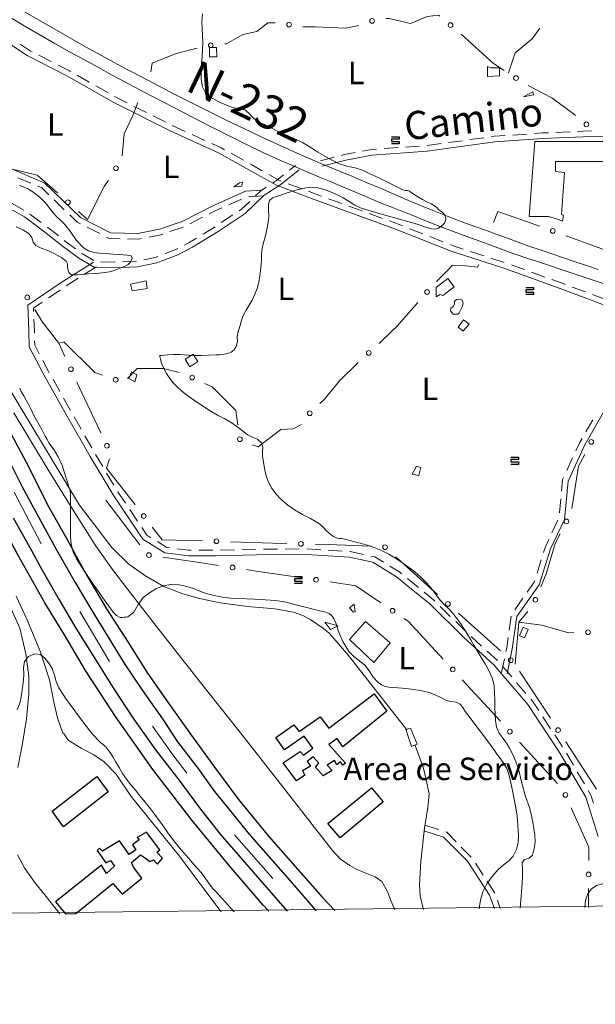
# Model space of a CAD drawing. Extents: x 580774 to 587697, y 682841 to 687550.
# Drawn here: x 584874 to 585180, y 682841 to 683366 of the extents above; entities that cross this region are included whole.
import ezdxf
from ezdxf.enums import TextEntityAlignment as Align

# ---------------------------------------------------------------- set-up
doc = ezdxf.new("R2010")
doc.units = 0
doc.header["$MEASUREMENT"] = 0
doc.linetypes.add('DGN Style 5', pattern=[72.459702, 31.054158, -41.405544])
for name, color, linetype in [('Nivel 12', 7, 'Continuous'), ('Nivel 14', 7, 'Continuous'), ('Nivel 15', 7, 'Continuous'), ('Nivel 19', 7, 'Continuous'), ('Nivel 49', 7, 'Continuous'), ('Nivel 6', 7, 'Continuous'), ('Nivel 60', 7, 'Continuous'), ('Nivel 63', 7, 'Continuous'), ('Nivel 7', 7, 'Continuous'), ('Nivel 8', 7, 'Continuous')]:
    doc.layers.add(name, color=color, linetype=linetype)
doc.styles.add('Style-font002', font='font002.shx')
doc.styles.add('Style-font003', font='font003.shx')

msp = doc.modelspace()

# ---------------------------------------------------------------- linework, layer by layer
at = {"layer": 'Nivel 14', "color": 240, "linetype": 'Continuous', "lineweight": 0, "flags": 128}
for points in [[(584860.75, 683181.75), (584875.75, 683156.75), (584890.75, 683132), (584905.75, 683107), (584923, 683084.5), (584932, 683075.5), (584940.5, 683069.5), (584950.75, 683063.75), (584960.75, 683059.75), (584969.75, 683057.25), (584980.75, 683055), (584995.25, 683053), (585009.75, 683051.75), (585019.75, 683050), (585024.75, 683048.25), (585028.5, 683046.25), (585035.75, 683041.25), (585038.75, 683038.75), (585042.5, 683034.5), (585049, 683027), (585064.5, 683007.25), (585080, 682987.25)], [(585073.66, 682891.51), (585071.5, 682896.5), (585069.75, 682901.25), (585066.75, 682906.5), (585063.25, 682909), (585053.5, 682913), (585049.75, 682915), (585044.75, 682918.5), (585040.25, 682923.25), (585039.75, 682924), (585015.75, 682954.75), (584991.5, 682985.75), (584969.5, 683013.5), (584947.5, 683041.5), (584931.5, 683062), (584922.75, 683073.5), (584914.25, 683085.5), (584901.5, 683105.75), (584888.5, 683126.75), (584870.75, 683156.25)], [(584872, 683058.5), (584878, 683046), (584885, 683028.75), (584889.75, 683014), (584892, 683003), (584894, 682993.75), (584897, 682985.5), (584897.25, 682985.5), (584899.75, 682981.75), (584906.75, 682977.5), (584913.5, 682974), (584919, 682970.25), (584925.25, 682963.75), (584933.25, 682951.75), (584959, 682920), (584973, 682901.25), (584981.16, 682890.37)], [(584867, 683057.25), (584874, 683041.5), (584877.25, 683027.75), (584878.75, 683016), (584878.75, 683006.5), (584877.5, 682993.25), (584875.5, 682980), (584873, 682967.25)], [(585084.5, 682979), (585089, 682967), (585090.75, 682959), (585092, 682953.25), (585091.25, 682946), (585089.5, 682935), (585087.5, 682917.25), (585086.75, 682904.75), (585087.25, 682899), (585088.5, 682893.5), (585088.91, 682891.69)], [(584872.75, 682920.75), (584876.5, 682913.75), (584881.75, 682906.25), (584887.25, 682899.5), (584895.33, 682889.32)]]:
    msp.add_lwpolyline(points, dxfattribs=at)
msp.add_lwpolyline([(585062.5, 683023.25), (585049.5, 683035.5), (585058, 683045), (585071.25, 683033.75)], close=True, dxfattribs=at)
at = {"layer": 'Nivel 19', "color": 240, "linetype": 'Continuous', "lineweight": 13, "flags": 128}
for points in [[(584979, 683345.75), (584975, 683345.75), (584975, 683350.75), (584978.75, 683350.75)], [(585129.5, 683335.75), (585123, 683335.25), (585123, 683340.75), (585124.75, 683340), (585129.5, 683340)], [(585145.25, 683260.75), (585148.25, 683300.75), (585185, 683300.75), (585185, 683290), (585159.25, 683290), (585159.25, 683284.75), (585164, 683284.25), (585162.5, 683261.75), (585163.5, 683261.25), (585163, 683258.25), (585159.75, 683259.5), (585155.5, 683260.75)], [(584992.25, 683277), (584988, 683276.5), (584991, 683278.75), (584992.5, 683279)], [(584933.75, 683221.25), (584933, 683224.75), (584941.25, 683226.5), (584941.75, 683222.5)], [(585105.25, 683223.25), (585099.25, 683218.75), (585097.75, 683219.25), (585095.75, 683218), (585095.75, 683223), (585102, 683227.75)], [(585110, 683199.75), (585109.75, 683200), (585107.5, 683201.75), (585110.25, 683205.75), (585113.25, 683203.5), (585110.25, 683200)], [(584964.5, 683180.75), (584962, 683184.75), (584966.25, 683187.5), (584968.75, 683183.5)], [(584935.25, 683172.75), (584932, 683174.5), (584933.5, 683178), (584936.25, 683176.5)], [(585086.5, 683122.75), (585083, 683123.5), (585085.25, 683127.75), (585087.5, 683127)], [(585051.75, 683050), (585049.5, 683052.25), (585052, 683054.25), (585052.5, 683050.25)], [(585039.5, 683040.75), (585036.5, 683044.75), (585043.5, 683042.75)], [(585142.75, 683036.25), (585140, 683037.5), (585142, 683042), (585144.75, 683040.75)], [(585085.5, 682979.75), (585082.5, 682978.5), (585079.5, 682987.5), (585082, 682988.25)]]:
    msp.add_lwpolyline(points, close=True, dxfattribs=at)
at = {"layer": 'Nivel 19', "color": 140, "linetype": 'Continuous', "lineweight": 0, "flags": 128}
for points in [[(585147.5, 683325.5), (585142.25, 683324.5), (585147.25, 683327.25)], [(585108, 683209.5), (585107.25, 683208.75), (585104.75, 683208.75), (585103.25, 683210.5), (585103.5, 683212), (585104.75, 683212.75), (585105.5, 683214), (585105.5, 683215.75), (585106.5, 683216.5), (585108, 683216.75), (585109.5, 683216.25), (585110, 683214.75), (585109.75, 683213)]]:
    msp.add_lwpolyline(points, close=True, dxfattribs=at)
at = {"layer": 'Nivel 19', "color": 240, "linetype": 'Continuous', "lineweight": 30, "flags": 128}
for points in [[(585069.5, 682997.25), (585046, 682978.25), (585043, 682982.75), (585038.5, 682979.5), (585047.5, 682969.5), (585046, 682968.5), (585044.75, 682970.25), (585042.75, 682968.75), (585041.5, 682971), (585037.75, 682968.5), (585040.25, 682965.75), (585035.5, 682962.75), (585031.5, 682967.5), (585033.25, 682969.5), (585030.25, 682973), (585027, 682970.5), (585028.75, 682968), (585024.5, 682965.5), (585025.75, 682963.25), (585021.25, 682960.25), (585014.25, 682969.75), (585023.25, 682975.75), (585025, 682973.75), (585030, 682977.5), (585025.5, 682984), (585015, 682976.75), (585010.25, 682983.25), (585020, 682990), (585022.75, 682986.5), (585034, 682994.25), (585038.5, 682988.25), (585062.75, 683006.5)], [(584897.25, 682935.75), (584891.25, 682944), (584915, 682962.5), (584921, 682954.25)], [(585044.5, 682929.75), (585038, 682937.5), (585061.25, 682956.5), (585067.5, 682949)], [(584903.78, 682889.42), (584923.5, 682905.5), (584928.5, 682899.75), (584939, 682908.25), (584934.5, 682914.25), (584933.5, 682916.75), (584938.25, 682920.75), (584941, 682919), (584943.25, 682917.25), (584945.25, 682918), (584947.25, 682915.75), (584950, 682919), (584947, 682922.25), (584948.5, 682923.5), (584941.5, 682932.75), (584936.5, 682930), (584937.5, 682928.75), (584934, 682926), (584935.75, 682923.5), (584932.25, 682921), (584927, 682928.25), (584918, 682922.75), (584916.5, 682924.25), (584915.25, 682923), (584919.75, 682916.5), (584922.25, 682917.75), (584924.5, 682914.75), (584920.25, 682910.75), (584917.5, 682915.25), (584893, 682895.75), (584898.33, 682889.36)]]:
    msp.add_lwpolyline(points, close=True, dxfattribs=at)
at = {"layer": 'Nivel 49', "color": 7, "linetype": 'Continuous', "lineweight": 0, "flags": 128}
msp.add_lwpolyline([(580774.23, 687467.36), (580827.48, 682841.13), (587697.45, 682923.67), (587639.67, 687549.94)], close=True, dxfattribs=at)
at = {"layer": 'Nivel 6', "color": 30, "linetype": 'Continuous', "lineweight": 0, "flags": 128}
for points in [[(585081.5, 683274.25), (585080.36, 683274.59), (585079.15, 683274.7), (585078, 683275), (585074.08, 683276.92), (585070.17, 683278.83), (585066.25, 683280.75), (585063.17, 683282.25), (585060.08, 683283.75), (585057, 683285.25), (585052.65, 683286.68), (585048.12, 683287.6), (585043.75, 683289), (585040.01, 683290.87), (585036.36, 683292.89), (585032.75, 683295), (585030, 683296.75), (585027.28, 683298.56), (585024.5, 683300.25), (585021.22, 683301.69), (585017.81, 683302.87), (585014.5, 683304.25), (585011.98, 683305.63), (585009.5, 683307.09), (585007, 683308.5), (585004.69, 683309.62), (585002.32, 683310.66), (585000, 683311.75), (584997.87, 683313.61), (584996.01, 683315.89), (584993.75, 683317.5), (584992.1, 683317.9), (584990.41, 683318.16), (584988.75, 683318.5), (584987.91, 683318.74), (584987.08, 683318.99), (584986.25, 683319.25), (584983.7, 683320.18), (584981.21, 683321.27), (584978.75, 683322.5), (584975.62, 683324.35), (584972.92, 683326.7), (584971.25, 683329.75), (584970.56, 683333.92), (584970.53, 683338.08), (584970.75, 683342.25), (584971.02, 683346), (584971.33, 683349.75), (584971.5, 683353.5), (584971.36, 683357.17), (584971.08, 683360.83), (584971, 683364.5), (584971.21, 683368.75)], [(584872.03, 683255.23), (584875.61, 683253.62), (584879, 683251.5), (584880.35, 683249.5), (584881.12, 683247.07), (584882.5, 683245.25), (584885.36, 683243.9), (584888.33, 683242.77), (584891.25, 683241.5), (584893.85, 683240.19), (584896.38, 683238.77), (584898.75, 683237), (584899.42, 683235.52), (584899.43, 683233.72), (584899.75, 683232), (584900.19, 683231.05), (584900.72, 683230.18), (584901.5, 683229.75), (584904.58, 683229.71), (584907.67, 683229.95), (584910.75, 683230.25), (584914.42, 683230.47), (584918.1, 683230.71), (584921.75, 683231.25), (584923.63, 683231.8), (584925.44, 683232.52), (584927.25, 683233.25), (584928.68, 683233.81), (584930.09, 683234.39), (584931.5, 683235), (584933.01, 683236.47), (584933.88, 683238.53), (584933.25, 683239.75), (584931.18, 683240.08), (584929.09, 683240.31), (584927, 683240.5), (584923.5, 683240.75), (584920, 683240.97), (584916.5, 683241.25), (584913.53, 683241.64), (584910.65, 683242.46), (584908, 683244), (584904.25, 683247.97), (584901.24, 683252.35), (584898, 683256.5), (584895.92, 683258.58), (584893.8, 683260.64), (584891.75, 683262.75), (584890.31, 683264.56), (584888.96, 683266.44), (584887.5, 683268.25), (584885.77, 683269.95), (584883.93, 683271.52), (584882, 683273), (584880.33, 683274.24), (584878.6, 683275.38), (584876.75, 683276.25), (584873.76, 683277.28)], [(584948.84, 683184.74), (584948.5, 683186.25), (584948.48, 683186.33), (584948.46, 683186.42), (584948.5, 683186.5), (584948.82, 683186.69), (584949.16, 683186.74), (584949.5, 683186.75), (584952.67, 683187.01), (584955.83, 683187.22), (584959, 683187.25), (584961.5, 683187.1), (584964, 683186.88), (584966.5, 683186.75), (584970.5, 683186.75), (584974.5, 683186.86), (584978.5, 683187), (584980.59, 683187.12), (584982.67, 683187.35), (584984.75, 683187.75), (584986.56, 683188.52), (584988.08, 683189.82), (584989.25, 683191.5), (584989.88, 683194.15), (584989.83, 683196.9), (584990.25, 683199.5), (584990.33, 683199.67), (584990.42, 683199.83), (584990.5, 683200), (584991.34, 683202.66), (584992.08, 683205.37), (584993, 683208), (584994.49, 683210.79), (584996.2, 683213.47), (584997.75, 683216.25), (584999.15, 683219.34), (585000.36, 683222.49), (585001.25, 683225.75), (585001.79, 683228.91), (585002.18, 683232.07), (585002.5, 683235.25), (585002.65, 683238.09), (585002.73, 683240.93), (585003, 683243.75), (585003.57, 683246.27), (585004.32, 683248.75), (585005, 683251.25), (585005.59, 683253.9), (585006.13, 683256.56), (585006.5, 683259.25), (585006.55, 683260.58), (585006.52, 683261.92), (585006.5, 683263.25), (585006.39, 683265.26), (585006.37, 683267.26), (585007, 683269.25), (585008.51, 683270.7), (585010.47, 683271.42), (585012.5, 683272), (585015.32, 683272.99), (585018.14, 683273.91), (585021, 683274.75), (585024.65, 683275.7), (585028.35, 683276.31), (585032, 683276.25), (585036.86, 683275.03), (585041.6, 683273.06), (585046.25, 683270.75), (585049.41, 683268.82), (585052.47, 683266.78), (585055.75, 683265.25), (585064.65, 683262.61), (585073.59, 683260.06), (585082.5, 683257.5), (585086.08, 683256.42), (585089.67, 683255.32), (585093.25, 683254.25), (585095.08, 683254.06), (585096.92, 683254.56), (585098.75, 683255.75), (585100.1, 683257.28), (585100.79, 683258.93), (585100.75, 683260.5), (585100.32, 683261.46), (585099.63, 683262.4), (585098.75, 683263.25), (585098.42, 683263.45), (585098.07, 683263.58), (585097.75, 683263.75), (585096.92, 683264.58), (585096.14, 683265.49), (585095.25, 683266.25), (585093.02, 683267.45), (585090.74, 683268.57), (585088.5, 683269.75), (585086.22, 683271.12), (585083.97, 683272.54), (585081.75, 683274), (585081.66, 683274.08), (585081.59, 683274.17), (585081.5, 683274.25)], [(585145.5, 682945.5), (585144.51, 682948.44), (585143.45, 682951.33), (585142.5, 682954.25), (585141.64, 682957.66), (585140.87, 682961.09), (585140, 682964.5), (585139.12, 682967.37), (585138.13, 682970.21), (585137, 682973), (585135.91, 682975.29), (585134.72, 682977.53), (585133.5, 682979.75), (585131.41, 682982.68), (585129.17, 682985.54), (585127.75, 682988.75), (585127.29, 682992.24), (585127.13, 682995.74), (585127, 682999.25), (585126.86, 683003.17), (585126.76, 683007.09), (585126.5, 683011), (585125.55, 683015.03), (585123.83, 683018.85), (585121.75, 683022.5), (585119.75, 683025.84), (585117.76, 683029.17), (585115.75, 683032.5), (585114.09, 683035.25), (585110.75, 683040.75), (585108.8, 683043.76), (585106.71, 683046.67), (585104.5, 683049.5), (585102.39, 683051.81), (585100.15, 683053.99), (585098, 683056.25), (585096.06, 683058.73), (585094.21, 683061.28), (585092.25, 683063.75), (585090.19, 683066.02), (585088.03, 683068.18), (585085.75, 683070.25), (585083.4, 683072.18), (585080.98, 683074), (585078.5, 683075.75), (585074.55, 683078.4), (585070.5, 683080.86), (585066.25, 683083), (585062.64, 683084.45), (585058.97, 683085.67), (585055.25, 683086.75), (585052.26, 683087.55), (585049.26, 683088.29), (585046.25, 683089), (585045.25, 683089.18), (585044.25, 683089.32), (585043.25, 683089.5), (585042.11, 683089.86), (585041.03, 683090.37), (585040, 683091), (585037.57, 683093.09), (585035.38, 683095.42), (585033, 683097.5), (585028.83, 683099.92), (585024.48, 683102.09), (585020.25, 683104.5), (585016.68, 683107.01), (585013.34, 683109.78), (585010.25, 683113), (585007.95, 683116.19), (585006.2, 683119.6), (585005, 683123.25), (585004.29, 683126.57), (585003.74, 683129.91), (585003.25, 683133.25), (585003.26, 683135.6), (585003.38, 683137.97), (585002.75, 683140.25), (585000.62, 683142.19), (584997.87, 683143.26), (584995.25, 683144.5), (584992.36, 683146.69), (584989.49, 683148.93), (584986.5, 683151), (584983.1, 683152.95), (584979.65, 683154.8), (584976.25, 683156.75), (584973.4, 683158.55), (584970.57, 683160.38), (584967.75, 683162.25), (584965.2, 683164.01), (584962.71, 683165.84), (584960.25, 683167.75), (584957.79, 683169.95), (584955.57, 683172.38), (584953.5, 683175), (584952.05, 683177.15), (584950.82, 683179.39), (584949.75, 683181.75), (584949.23, 683183.24), (584948.84, 683184.74)], [(585047.54, 683031.64), (585046.09, 683034.42), (585044.75, 683037.25), (585043.59, 683040.31), (585042.6, 683043.45), (585041.25, 683046.5), (585040.12, 683048.04), (585038.68, 683049.25), (585037, 683050), (585033.83, 683050.77), (585030.66, 683051.5), (585027.5, 683052.25), (585023.59, 683053.27), (585019.69, 683054.3), (585015.75, 683055.25), (585010.2, 683056.16), (585004.61, 683056.64), (584999, 683057), (584994.75, 683057.19), (584990.5, 683057.28), (584986.25, 683057.5), (584981.88, 683058.08), (584977.55, 683058.97), (584973.25, 683060), (584969.79, 683061.14), (584966.41, 683062.53), (584963, 683063.75), (584958.81, 683064.58), (584954.49, 683064.7), (584950.25, 683064), (584946.49, 683062.46), (584943.03, 683060.26), (584939.75, 683057.75), (584937.03, 683054.11), (584934.8, 683050.03), (584931.5, 683047.5), (584930.5, 683047.33), (584929.5, 683047.28), (584928.5, 683047.25), (584928.17, 683047.23), (584927.83, 683047.21), (584927.5, 683047.25), (584925.41, 683048.31), (584923.71, 683050.04), (584922.25, 683052), (584919.03, 683056.48), (584915.87, 683060.97), (584912.75, 683065.5), (584909.84, 683069.76), (584907, 683074.06), (584904.25, 683078.5), (584902.47, 683082.23), (584901.37, 683086.19), (584901, 683090.25), (584901, 683113.5), (584900.87, 683114.43), (584900.57, 683115.34), (584900.25, 683116.25), (584899.01, 683120.26), (584897.75, 683124.25), (584896.5, 683128.25), (584896.41, 683128.58), (584896.34, 683128.92), (584896.25, 683129.25), (584896.18, 683129.27), (584896.08, 683129.23), (584896, 683129.25), (584895.82, 683129.66), (584895.67, 683130.09), (584895.5, 683130.5), (584894.35, 683132.67), (584893.13, 683134.83), (584892, 683137), (584891.99, 683137.08), (584892.01, 683137.17), (584892, 683137.25), (584891.92, 683137.21), (584891.83, 683137.05), (584891.75, 683137), (584890.62, 683138.61), (584889.52, 683140.27), (584888.5, 683142), (584887.58, 683143.75), (584886.68, 683145.51), (584885.75, 683147.25), (584884.34, 683149.75), (584882.9, 683152.24), (584881.5, 683154.75), (584880.56, 683156.65), (584879.67, 683158.59), (584878.75, 683160.5), (584877.45, 683162.85), (584876.09, 683165.17), (584874.75, 683167.5), (584874.32, 683168.41), (584873.94, 683169.34)], [(584872.56, 682998.02), (584874.25, 683002), (584874.99, 683005.9), (584875.52, 683009.82), (584876, 683013.75), (584876.11, 683017.07), (584876.05, 683020.42), (584876.5, 683023.75), (584878.59, 683026.43), (584882, 683027.9), (584885, 683027.5), (584887.31, 683025.51), (584889.47, 683022.93), (584891.25, 683020), (584892.49, 683016.53), (584893.37, 683013.02), (584894.75, 683009.75), (584896.67, 683006.7), (584898.67, 683003.7), (584900.75, 683000.75), (584903.23, 682997.4), (584905.72, 682994.06), (584908.25, 682990.75), (584910.73, 682987.58), (584913.3, 682984.48), (584916, 682981.5), (584917.13, 682980.46), (584918.33, 682979.49), (584919.5, 682978.5), (584920.02, 682978.02), (584920.25, 682977.75), (584921.92, 682975.38), (584923.48, 682972.95), (584925, 682970.5), (584926.88, 682967.31), (584928.73, 682964.1), (584930.75, 682961), (584933.1, 682958.03), (584935.57, 682955.15), (584938, 682952.25), (584940.77, 682948.76), (584943.52, 682945.27), (584946.25, 682941.75), (584949.75, 682936.92), (584953.16, 682932.01)], [(585118.67, 682892.06), (585118.78, 682893.54), (585119.41, 682897.29), (585120.5, 682901), (585122.71, 682905.38), (585125.6, 682909.28), (585128.75, 682913), (585131.4, 682915.29), (585134.29, 682917.32), (585136.75, 682920), (585138.47, 682923.66), (585139.34, 682927.43), (585139.5, 682931.25), (585139.24, 682936.43), (585138.78, 682941.61), (585138, 682946.75), (585137.29, 682950.34), (585136.54, 682953.92), (585135.75, 682957.5), (585135.11, 682960.64), (585134.39, 682963.75), (585133.25, 682966.75), (585131.73, 682969.37), (585130.02, 682971.83), (585128.25, 682974.25), (585126.34, 682976.93), (585124.43, 682979.6), (585122.5, 682982.25), (585119.2, 682986.61), (585112.5, 682995.25), (585111.21, 682997.18), (585109.98, 682999.16), (585108.5, 683001), (585106.32, 683002.13), (585103.74, 683002.48), (585101.25, 683003), (585098.2, 683004.47), (585095.18, 683006.05), (585092, 683007.25), (585087.28, 683008.25), (585082.52, 683008.93), (585077.75, 683009.5), (585075.34, 683009.69), (585072.92, 683009.8), (585070.5, 683010), (585068.46, 683010.45), (585066.53, 683011.29), (585064.75, 683012.5), (585062.13, 683015.45), (585060.05, 683018.72), (585057.75, 683021.75), (585054.91, 683024.12), (585051.88, 683026.35), (585049.25, 683029), (585047.54, 683031.64)], [(585140.43, 682892.32), (585140.59, 682894.42), (585140.93, 682898.83), (585141.25, 682903.25), (585141.43, 682906.17), (585141.59, 682909.08), (585141.75, 682912), (585141.7, 682913.58), (585141.54, 682915.17), (585141.5, 682916.75), (585142.84, 682918.22), (585145.31, 682919.05), (585147, 682920.5), (585147.92, 682924.07), (585148.39, 682927.67), (585148.25, 682931.25), (585147.55, 682936.01), (585146.69, 682940.77), (585145.5, 682945.5)], [(584953.16, 682932.01), (584956.75, 682927.25), (584959.06, 682924.48), (584961.4, 682921.73), (584963.75, 682919), (584966, 682916.41), (584968.26, 682913.84), (584970.5, 682911.25), (584972.53, 682908.6), (584974.44, 682905.87), (584976.5, 682903.25), (584978.16, 682901.41), (584981.5, 682897.75), (584987.93, 682890.6), (584988.06, 682890.46)], [(585195.43, 682893), (585195.42, 682893.33), (585195.34, 682895.92), (585195.25, 682898.5), (585195.19, 682899.1), (585195.03, 682899.69), (585194.75, 682900.25), (585194.68, 682900.35), (585194.59, 682900.43), (585194.5, 682900.5), (585193.28, 682901.41), (585192.04, 682902.23), (585190.75, 682903), (585187.6, 682904.49), (585184.2, 682905.22), (585181, 682904.5), (585178.32, 682902.41), (585176.32, 682899.66), (585175.25, 682896.5), (585174.84, 682892.75)]]:
    msp.add_lwpolyline(points, dxfattribs=at)
at = {"layer": 'Nivel 60', "color": 7, "linetype": 'Continuous', "lineweight": 30}
for p, q in [((585072, 683303.25), (585076, 683303.25)), ((585076, 683302), (585072, 683302)), ((585072, 683302), (585072, 683300.75)), ((585072, 683300.75), (585076, 683300.75)), ((585076, 683299.5), (585072, 683299.5)), ((585076, 683303.25), (585076, 683302)), ((585076, 683300.75), (585076, 683299.5)), ((585143.5, 683223), (585147.5, 683223)), ((585147.5, 683221.75), (585143.5, 683221.75)), ((585143.5, 683221.75), (585143.5, 683220.5)), ((585147.5, 683223), (585147.5, 683221.75)), ((585143.5, 683220.5), (585147.5, 683220.5)), ((585147.5, 683219.25), (585143.5, 683219.25)), ((585147.5, 683220.5), (585147.5, 683219.25)), ((585135.5, 683132.5), (585139.5, 683132.5)), ((585139.5, 683132.5), (585139.5, 683131.25)), ((585139.5, 683131.25), (585135.5, 683131.25)), ((585135.5, 683131.25), (585135.5, 683130)), ((585135.5, 683130), (585139.5, 683130)), ((585139.5, 683128.75), (585135.5, 683128.75)), ((585139.5, 683130), (585139.5, 683128.75)), ((585020.25, 683069), (585024.25, 683069)), ((585024.25, 683069), (585024.25, 683067.75)), ((585024.25, 683067.75), (585020.25, 683067.75)), ((585020.25, 683067.75), (585020.25, 683066.5)), ((585020.25, 683066.5), (585024.25, 683066.5)), ((585024.25, 683065.25), (585020.25, 683065.25)), ((585024.25, 683066.5), (585024.25, 683065.25))]:
    msp.add_line(p, q, dxfattribs=at)
at = {"layer": 'Nivel 63', "color": 7, "linetype": 'Continuous', "lineweight": 0, "flags": 128}
msp.add_lwpolyline([(580774.23, 687467.36), (580827.48, 682841.13), (587697.45, 682923.67), (587639.67, 687549.94)], close=True, dxfattribs=at)
at = {"layer": 'Nivel 7', "color": 141, "linetype": 'Continuous', "lineweight": 0}
for p, q in [((584919.75, 683109.75), (584937.91, 683085.87)), ((585107.52, 683049.43), (585129.88, 683029.43)), ((585140.12, 683018.61), (585156.5, 682993.47)), ((585109.63, 683014.01), (585129.9, 682991.89)), ((585140.03, 682980.83), (585160.3, 682958.72))]:
    msp.add_line(p, q, dxfattribs=at)
at = {"layer": 'Nivel 7', "color": 141, "linetype": 'Continuous', "lineweight": 0, "flags": 128}
for points in [[(585068.89, 683366.18), (585070.75, 683366.25), (585082, 683363.5), (585091, 683367.25), (585097, 683368), (585097.59, 683367.51)], [(584983.16, 683352.67), (584984, 683352.75), (584992.75, 683357.75), (585000.25, 683359.25), (585006, 683364), (585009.97, 683364)], [(585024.75, 683361.75), (585031.25, 683361.75), (585047.5, 683361), (585054.59, 683362.45)], [(585109.1, 683357.9), (585126.25, 683342.25), (585131.93, 683338.55)], [(585134.25, 683337.25), (585137.75, 683348), (585147, 683355.5), (585150.93, 683361.03)], [(584943.75, 683337.75), (584944.5, 683342.5), (584957.25, 683347.5), (584968.38, 683350.37)], [(585144.65, 683330.61), (585157.25, 683324), (585168.75, 683315.5), (585169.89, 683314.57)], [(584928.42, 683293.06), (584929.5, 683304.75), (584934.25, 683314.5), (584936.79, 683321.47)], [(584868.01, 683286.5), (584883.25, 683282.75), (584894, 683273.31)], [(584905.26, 683263.41), (584910, 683259.25), (584919, 683276.75), (584921.16, 683280.14)], [(585126.25, 683257.5), (585128.5, 683263.5), (585146.25, 683257.25), (585150.74, 683255.63)], [(585164.85, 683250.53), (585181.5, 683244.5), (585193.07, 683240.37)], [(585095.86, 683226.11), (585102, 683232.25), (585104.25, 683234.75), (585111.5, 683234.5), (585117.75, 683233.75), (585118.5, 683235.25)], [(584881.92, 683211.31), (584886, 683204.5), (584894.75, 683193.25), (584898.05, 683186.17)], [(585065.27, 683193.16), (585072.5, 683200), (585074.5, 683202), (585085.88, 683214.92)], [(584895, 683193.25), (584897.5, 683194), (584914, 683177.75), (584917.98, 683176.31)], [(584931.35, 683174.42), (584936.5, 683179.75), (584950.5, 683179.75), (584958.84, 683177.71)], [(585033.68, 683161.22), (585036.25, 683163.5), (585044.25, 683173.25), (585054, 683182.75), (585054.25, 683182.98)], [(584904.39, 683172.58), (584908.5, 683163.75), (584917.19, 683145.45)], [(584972.59, 683171.8), (584976.5, 683170), (584989, 683157.5), (584990.13, 683149.56)], [(584997.89, 683139.2), (585001, 683138), (585013, 683147.25), (585019.5, 683147.75), (585023.97, 683149.98)], [(584921.75, 683131.75), (584920.25, 683126.75), (584935, 683107.75), (584935.44, 683107.17)], [(585168.01, 683105.17), (585171.5, 683127.75), (585174.87, 683134.06)], [(584944.56, 683095.27), (584949.75, 683088.5), (584971.22, 683087.95)], [(585151.4, 683063.57), (585154.25, 683070.5), (585159, 683086.5), (585161.66, 683091.67)], [(584986.21, 683087.51), (585008.75, 683086.75), (585016.19, 683086.56)], [(585031.19, 683086.18), (585038.25, 683086), (585061.17, 683085.23)], [(584950.16, 683079.32), (584969.75, 683076.5), (584979.84, 683074.95)], [(585074.09, 683079.56), (585075, 683078.75), (585096.37, 683059.46)], [(584994.67, 683072.68), (584997.5, 683072.25), (585024.36, 683068.38)], [(585039.19, 683066.12), (585053, 683064), (585066.26, 683055)], [(585137.75, 683022.25), (585139.75, 683044.75), (585144.57, 683050.38)], [(585078.68, 683046.58), (585081, 683045), (585099.46, 683025.03)], [(585139.75, 683044.75), (585152, 683043), (585166.25, 683039), (585169.07, 683039.1)], [(585164.68, 682980.9), (585173.25, 682967.75), (585181.08, 682955.78)], [(585167.59, 682945.79), (585177, 682924.75), (585176.93, 682917.8)], [(585176.77, 682902.8), (585176.75, 682901.25), (585176.75, 682892.77)]]:
    msp.add_lwpolyline(points, dxfattribs=at)
at = {"layer": 'Nivel 7', "color": 140, "linetype": 'DGN Style 5', "lineweight": 0, "flags": 128}
msp.add_lwpolyline([(584804.01, 683242.38), (584826.16, 683202.3), (584855.35, 683143.82), (584891.61, 683074.4), (584928.4, 683012.65), (584955.44, 682974.05), (584985.24, 682934.87), (585015.35, 682900.59), (585023.29, 682891.54)], dxfattribs=at)
at = {"layer": 'Nivel 7', "color": 141, "linetype": 'Continuous', "lineweight": 0}
for centre in [(585017.37, 683362.98), (585061.62, 683364.94), (585103.35, 683362.71), (584975.7, 683351.94), (585138.22, 683334.46), (585175.72, 683309.85), (584925.19, 683286.46), (584899.63, 683268.36), (585157.79, 683253.08), (585090.83, 683220.55), (584878, 683217.7), (585059.77, 683188.06), (584901.22, 683179.37), (584925.04, 683173.77), (584965.78, 683174.93), (585028.42, 683155.93), (584991.2, 683142.13), (584920.4, 683138.67), (585178.29, 683140.73), (584940, 683101.22), (585165.09, 683098.34), (584978.71, 683087.76), (585023.69, 683086.37), (585068.5, 683084.55), (584942.74, 683080.39), (584987.26, 683073.82), (585031.78, 683067.25), (585101.94, 683054.44), (585148.54, 683056.63), (585072.47, 683050.79), (585176.57, 683039.35), (585135.43, 683024.38), (585104.55, 683019.53), (585134.96, 682986.36), (585160.59, 682987.19), (585164.53, 682952.64), (585176.85, 682910.3)]:
    msp.add_circle(centre, 1.25, dxfattribs=at)
at = {"layer": 'Nivel 8', "color": 7, "linetype": 'Continuous', "lineweight": 0}
for p, q in [((584884.11, 683346.69), (584890.78, 683343.28)), ((584904.48, 683336.03), (584911, 683332.32)), ((584914.47, 683330.33), (584920.99, 683326.62)), ((584934.72, 683319.44), (584941.43, 683316.09)), ((584945.01, 683314.3), (584951.71, 683310.94)), ((585159.47, 683305.58), (585166.97, 683305.92)), ((584965.75, 683304.38), (584972.58, 683301.26)), ((585090.88, 683298.53), (585098.31, 683299.56)), ((585102.27, 683300.12), (585109.7, 683301.15)), ((585113.67, 683301.7), (585121.09, 683302.73)), ((585136.52, 683304.17), (585144, 683304.68)), ((584986.47, 683294.41), (584993.03, 683290.78)), ((585067.94, 683296.94), (585075.42, 683297.46)), ((585079.41, 683297.73), (585086.9, 683298.24)), ((585034.13, 683290.45), (585041.4, 683292.31)), ((585017.65, 683285.45), (585020.83, 683287.93)), ((584879.88, 683278.45), (584872.99, 683281.41)), ((585016.88, 683278.23), (585023.9, 683275.59)), ((584897.71, 683264.4), (584892.3, 683269.6)), ((584992.11, 683270.05), (584985.25, 683267.01)), ((585003.34, 683271.75), (584995.85, 683271.32)), ((585038.44, 683270.22), (585045.48, 683267.65)), ((584869.6, 683267.95), (584876.08, 683264.17)), ((584879.43, 683262), (584885.44, 683257.52)), ((584971.26, 683260.35), (584964.59, 683256.92)), ((584981.28, 683257.49), (584987.52, 683261.65)), ((585060.05, 683262.34), (585067.09, 683259.77)), ((584916.55, 683251.62), (584909.88, 683255.05)), ((584961, 683255.16), (584953.92, 683252.71)), ((585081.58, 683254.28), (585088.56, 683251.53)), ((585092.29, 683250.07), (585099.26, 683247.32)), ((585113.89, 683242.2), (585121.02, 683239.88)), ((584928.7, 683236.7), (584936.2, 683236.99)), ((585124.82, 683238.65), (585131.96, 683236.33)), ((584914.8, 683233.98), (584908.47, 683229.97)), ((585135.73, 683235.01), (585142.78, 683232.45)), ((584905.09, 683227.83), (584898.75, 683223.81)), ((585146.54, 683231.09), (585153.59, 683228.53)), ((584895.41, 683221.61), (584889.22, 683217.39)), ((585168.15, 683223.2), (585175.17, 683220.57)), ((585178.92, 683219.16), (585185.94, 683216.53)), ((584891.68, 683174.03), (584895.36, 683167.49)), ((584897.32, 683164.01), (584901, 683157.47)), ((584902.97, 683153.99), (584906.68, 683147.47)), ((585175.38, 683146.04), (585179.11, 683152.54)), ((584908.66, 683143.99), (584912.36, 683137.47)), ((584914.35, 683134), (584918.2, 683127.56)), ((585165.23, 683125.41), (585168.37, 683132.22)), ((584920.25, 683124.13), (584924.09, 683117.69)), ((585161.31, 683102.98), (585162.04, 683110.45)), ((584932.52, 683104.68), (584936.68, 683098.44)), ((585157.36, 683092.31), (585160.54, 683099.1)), ((584969.26, 683083), (584976.76, 683083)), ((584980.76, 683083.06), (584988.26, 683083.23)), ((584992.25, 683083.32), (584999.75, 683083.49)), ((585003.75, 683083.53), (585011.25, 683083.6)), ((585015.25, 683083.64), (585022.75, 683083.71)), ((585038.23, 683083), (585045.71, 683082.52)), ((585149.42, 683070.77), (585151.68, 683077.93)), ((585097.9, 683053.02), (585103.24, 683047.75)), ((585137.56, 683051.29), (585141.88, 683057.42)), ((585134.62, 683040.43), (585135.68, 683047.85)), ((585106.09, 683044.95), (585111.43, 683039.68)), ((585114.36, 683036.96), (585119.91, 683031.91)), ((585122.87, 683029.23), (585128.43, 683024.19)), ((585130.53, 683017.8), (585132.06, 683025.15)), ((585131.05, 683021.17), (585135.94, 683015.48)), ((585138.54, 683012.44), (585143.43, 683006.75)), ((585152.49, 682994.22), (585156.61, 682987.95)), ((585158.81, 682984.61), (585162.93, 682978.34)), ((585165.06, 682974.95), (585168.84, 682968.48)), ((585170.86, 682965.03), (585174.65, 682958.56)), ((585089.95, 682936.43), (585097.1, 682934.16)), ((585109.07, 682924.9), (585114.32, 682919.55)), ((585116.6, 682916.27), (585120.72, 682910)), ((585128.3, 682896.59), (585129.85, 682892.19))]:
    msp.add_line(p, q, dxfattribs=at)
at = {"layer": 'Nivel 8', "color": 7, "linetype": 'Continuous', "lineweight": 0, "flags": 128}
for points in [[(584845.19, 683368.24), (584863.67, 683356), (584877.99, 683346.45), (584899.04, 683335.68), (584924.04, 683321.43), (584954.1, 683306.4), (584979.82, 683294.66), (584996.02, 683285.69), (585010.61, 683277.39), (585027.98, 683270.84), (585049.24, 683263.09), (585073.22, 683254.35), (585103.74, 683242.34), (585132.26, 683233.08), (585163.23, 683221.84), (585195.27, 683209.83)], [(584874.24, 683352.56), (584879.51, 683349.05), (584880.55, 683348.52)], [(584894.34, 683341.45), (584900.46, 683338.32), (584901.01, 683338.01)], [(584924.46, 683324.64), (584925.46, 683324.07), (584931.14, 683321.23)], [(584955.29, 683309.16), (584955.4, 683309.1), (584962.11, 683306.04)], [(585147.99, 683304.95), (585152.41, 683305.25), (585155.48, 683305.39)], [(585170.96, 683306.11), (585173.95, 683306.25), (585178.46, 683306.36)], [(584976.21, 683299.6), (584981.18, 683297.34), (584982.97, 683296.35)], [(585034.87, 683287.55), (585047.58, 683290.79), (585061.69, 683293.51), (585090.9, 683295.51), (585126.9, 683300.51), (585152.59, 683302.25), (585174.05, 683303.25), (585193.52, 683303.75)], [(585125.06, 683303.28), (585126.6, 683303.49), (585132.53, 683303.9)], [(585045.27, 683293.29), (585046.92, 683293.71), (585052.62, 683294.81)], [(585056.54, 683295.57), (585061.31, 683296.49), (585063.95, 683296.67)], [(585003.16, 683274.75), (584994.14, 683274.23), (584976.35, 683266.35), (584960.41, 683258.13), (584948.36, 683253.95), (584936.87, 683251.75), (584922.38, 683251.99), (584906.38, 683260.23), (584887.34, 683278.52), (584867.63, 683286.97), (584848.1, 683289), (584837.79, 683289.25)], [(584867.7, 683265.58), (584876.42, 683260.5), (584888.09, 683251.81), (584896.59, 683245.06), (584905.42, 683238.5), (584913.58, 683233.76), (584923.76, 683233.5), (584936.68, 683234.01), (584946.92, 683236.05), (584958.12, 683240.38), (584965.99, 683244.44), (584979.56, 683252.74), (584993.94, 683262.32), (585004.19, 683272.07), (585012.38, 683277.53), (585022.67, 683285.57)], [(584996.53, 683288.84), (584997.48, 683288.31), (585003.05, 683285.14)], [(585006.53, 683283.16), (585011.89, 683280.11), (585013.13, 683279.64)], [(585008.47, 683278.53), (585010.62, 683279.97), (585014.49, 683282.99)], [(584889.42, 683272.37), (584885.66, 683275.98), (584883.56, 683276.88)], [(584999.34, 683271.6), (585002.31, 683274.43), (585005.14, 683276.31)], [(585027.64, 683274.18), (585029.02, 683273.66), (585034.68, 683271.59)], [(584990.85, 683263.87), (584992.06, 683264.68), (584996.44, 683268.84)], [(584981.59, 683265.39), (584977.65, 683263.65), (584974.82, 683262.19)], [(585049.24, 683266.28), (585050.26, 683265.91), (585056.29, 683263.71)], [(584906.33, 683256.89), (584904.62, 683257.77), (584900.6, 683261.63)], [(585070.85, 683258.4), (585074.28, 683257.15), (585077.86, 683255.74)], [(584888.65, 683255.13), (584889.91, 683254.19), (584894.55, 683250.51)], [(584971.56, 683251.36), (584977.94, 683255.26), (584977.96, 683255.27)], [(584897.69, 683248.02), (584898.41, 683247.44), (584903.69, 683243.52)], [(584927.42, 683248.91), (584921.62, 683249.01), (584920.11, 683249.79)], [(584938.88, 683249.08), (584937.13, 683248.75), (584931.42, 683248.84)], [(584950.14, 683251.39), (584949.14, 683251.05), (584942.81, 683249.84)], [(584961.63, 683245.57), (584964.51, 683247.06), (584968.14, 683249.28)], [(584951.14, 683240.9), (584956.88, 683243.12), (584958.07, 683243.73)], [(585102.99, 683245.86), (585104.76, 683245.16), (585110.08, 683243.43)], [(584906.9, 683241.14), (584907.08, 683241), (584913.37, 683237.35)], [(584917.21, 683236.67), (584923.74, 683236.5), (584924.7, 683236.54)], [(584940.12, 683237.75), (584946.08, 683238.95), (584947.41, 683239.46)], [(584913.2, 683236.52), (584895.43, 683225.25), (584878.22, 683213.52), (584878.75, 683199.95), (584879.01, 683191.36), (584886.68, 683176.78), (584898.94, 683155.01), (584911.45, 683132.99), (584923.73, 683112.45), (584939.43, 683088.9), (584951.24, 683081.55), (584963.91, 683080), (584978.27, 683080), (585000.27, 683080.5), (585026.71, 683080.75), (585049.54, 683079.26), (585061.93, 683076.59), (585074.63, 683068.77), (585079.8, 683064.59), (585092.25, 683054.38), (585110.22, 683036.66), (585126.42, 683021.95), (585144.55, 683000.85), (585161.73, 682974.71), (585175.37, 682951.39), (585182, 682930.51)], [(585157.35, 683227.17), (585164.27, 683224.66), (585164.4, 683224.61)], [(584885.91, 683215.14), (584881.28, 683211.98), (584881.36, 683210.08)], [(585133.47, 683017.2), (585136.23, 683030.49), (585138.68, 683047.68), (585150.61, 683064.58), (585156.65, 683083.7), (585163.97, 683099.35), (585165.97, 683119.85), (585174.83, 683139.06), (585185.57, 683157.78), (585195.71, 683177.31), (585198.25, 683199.92), (585198.25, 683200.55), (585197.5, 683211.35)], [(584881.51, 683206.09), (584881.75, 683200.05), (584881.79, 683198.59)], [(584881.91, 683194.59), (584881.99, 683192.14), (584884.34, 683187.68)], [(584886.2, 683184.14), (584889.32, 683178.22), (584889.72, 683177.51)], [(585170.05, 683135.86), (585172.17, 683140.44), (585173.39, 683142.57)], [(585162.42, 683114.43), (585163.03, 683120.65), (585163.56, 683121.78)], [(584926.15, 683114.26), (584926.27, 683114.05), (584930.3, 683108.01)], [(584938.89, 683095.11), (584941.57, 683091.1), (584943.84, 683089.69)], [(584947.24, 683087.57), (584952.26, 683084.45), (584953.84, 683084.26)], [(585152.88, 683081.74), (585153.85, 683084.8), (585155.67, 683088.69)], [(584957.81, 683083.77), (584964.09, 683083), (584965.26, 683083)], [(585026.75, 683083.75), (585026.79, 683083.75), (585034.24, 683083.26)], [(585049.7, 683082.26), (585049.96, 683082.24), (585057.04, 683080.71)], [(585060.95, 683079.87), (585063.07, 683079.41), (585067.61, 683076.62)], [(585071.02, 683074.52), (585076.37, 683071.23), (585077.31, 683070.46)], [(585080.42, 683067.95), (585081.7, 683066.91), (585086.23, 683063.2)], [(585144.19, 683060.68), (585147.89, 683065.92), (585148.22, 683066.96)], [(585089.32, 683060.66), (585094.25, 683056.62), (585095.05, 683055.83)], [(585132.87, 683029.06), (585133.27, 683031.01), (585134.05, 683036.47)], [(585146.03, 683003.72), (585146.95, 683002.65), (585150.3, 682997.56)], [(585176.67, 682955.1), (585178.13, 682952.61), (585179.53, 682948.21)], [(585089.05, 682933.57), (585099.69, 682930.18), (585112.33, 682917.3), (585124.15, 682899.33), (585126.69, 682892.16)], [(585100.91, 682932.94), (585101.31, 682932.82), (585106.27, 682927.76)], [(585122.92, 682906.66), (585126.85, 682900.67), (585126.96, 682900.36)]]:
    msp.add_lwpolyline(points, dxfattribs=at)
at = {"layer": 'Nivel 8', "color": 240, "linetype": 'Continuous', "lineweight": 13, "flags": 128}
for points in [[(585200, 683220), (585167, 683231), (585161.25, 683232.92), (585155.5, 683234.83), (585149.75, 683236.75), (585144.07, 683238.62), (585138.39, 683240.51), (585132.75, 683242.5), (585127.08, 683244.58), (585121.42, 683246.67), (585110.08, 683250.83), (585104.42, 683252.92), (585098.75, 683255), (585093.14, 683257.18), (585087.57, 683259.47), (585082, 683261.75), (585076.49, 683263.9), (585070.98, 683266.03), (585065.5, 683268.25), (585060.17, 683270.5), (585054.83, 683272.75), (585044.17, 683277.25), (585038.83, 683279.5), (585033.5, 683281.75), (585026.49, 683284.72), (585019.48, 683287.71), (585012.5, 683290.75), (585003.42, 683294.92), (584994.44, 683299.3), (584985.5, 683303.75), (584977.23, 683307.87), (584968.97, 683312.03), (584960.75, 683316.25), (584950.48, 683321.63), (584940.23, 683327.04), (584930, 683332.5), (584922.91, 683336.31), (584915.82, 683340.15), (584908.75, 683344), (584900.54, 683348.5), (584892.36, 683353.06), (584884.25, 683357.75), (584876.41, 683362.41), (584860.75, 683371.75)], [(584875.7, 683370.34), (584883.96, 683365.52), (584892.25, 683360.75), (584900.63, 683355.94), (584909.05, 683351.19), (584917.5, 683346.5), (584927.79, 683340.92), (584938.13, 683335.43), (584948.5, 683330), (584956.98, 683325.62), (584965.48, 683321.29), (584974, 683317), (584983.46, 683312.34), (584992.96, 683307.76), (585002.5, 683303.25), (585013.03, 683298.38), (585023.61, 683293.62), (585034.25, 683289), (585042.49, 683285.56), (585050.75, 683282.17), (585059, 683278.75), (585066.75, 683275.43), (585074.49, 683272.07), (585082.25, 683268.75), (585091.86, 683264.77), (585101.52, 683260.93), (585111.25, 683257.25), (585116.83, 683255.24), (585122.42, 683253.25), (585128, 683251.25), (585133.66, 683249.14), (585139.31, 683247.02), (585145, 683245), (585151.17, 683242.92), (585157.33, 683240.83), (585169.67, 683236.67), (585175.83, 683234.58), (585182, 683232.5)]]:
    msp.add_lwpolyline(points, dxfattribs=at)
at = {"layer": 'Nivel 8', "color": 13, "linetype": 'Continuous', "lineweight": 30, "flags": 128}
for points in [[(584815.5, 683248.76), (584828.75, 683225), (584838.5, 683206), (584841.5, 683200), (584848.25, 683187), (584857.75, 683168), (584869.25, 683145.25), (584878.75, 683127.25), (584888.75, 683107.25), (584899, 683089), (584908.5, 683071.75), (584920.25, 683051.75), (584931.5, 683034.25), (584942, 683017.5), (584952.75, 683002), (584965.5, 682984.25), (584978.25, 682966.75), (584990.5, 682950.25), (585006.5, 682930.75), (585022, 682913), (585035.25, 682898), (585041.77, 682891.11)], [(585006.56, 682890.68), (585003.5, 682894), (584985.5, 682915), (584965.75, 682939), (584944.75, 682966.25), (584925, 682994.5), (584909, 683019), (584898.25, 683037), (584887.25, 683055), (584873, 683080.5), (584864, 683097.5), (584854.75, 683114.5), (584844.5, 683135), (584834, 683155.75), (584825, 683173.25), (584816, 683191), (584811.25, 683200), (584798, 683225.25)], [(584865.5, 683136.25), (584875.25, 683116.75), (584885.25, 683098.5), (584893.5, 683083.25), (584903.5, 683065.75), (584911.75, 683051.75), (584920.5, 683037.5), (584929.75, 683022.5), (584939.25, 683008.25), (584950, 682993.25), (584958, 682981), (584968.75, 682967), (584977.75, 682954.5), (584984.75, 682945.75), (584996, 682932), (585006.25, 682920.25), (585019.25, 682905.5), (585031.5, 682891.25), (585031.75, 682890.99)], [(584870.5, 683100.25), (584879.25, 683084.75), (584885.75, 683072.75), (584895, 683056.5), (584903.75, 683041.5), (584914, 683025.25), (584923.75, 683009.75), (584934.25, 682993.75), (584946.25, 682976.75), (584958.75, 682960.75), (584969.75, 682945.75), (584980.75, 682931.75), (584992.5, 682918), (585005.5, 682903.25), (585016.37, 682890.8)]]:
    msp.add_lwpolyline(points, dxfattribs=at)

# ---------------------------------------------------------------- texts
at = {"layer": 'Nivel 12', "color": 7, "linetype": 'Continuous', "lineweight": 0, "style": 'Style-font003'}
msp.add_text('Camino', height=15, rotation=6.312, dxfattribs=at).set_placement((585116.35, 683305.32), align=Align.CENTER)
at = {"layer": 'Nivel 12', "color": 7, "linetype": 'Continuous', "lineweight": 0, "style": 'Style-font002'}
msp.add_text('Area de Servicio', height=12, dxfattribs=at).set_placement((585107.49, 682960.57), align=Align.CENTER)
at = {"layer": 'Nivel 15', "color": 7, "linetype": 'Continuous', "lineweight": 0, "style": 'Style-font002'}
for p in [(585053.14, 683337.25), (584892.89, 683309.75), (584954.64, 683287.25), (585015.64, 683222.25), (585092.39, 683169), (585080, 683025.48)]:
    msp.add_text('L', height=12, dxfattribs=at).set_placement(p, align=Align.MIDDLE_CENTER)
at = {"layer": 'Nivel 8', "color": 240, "linetype": 'Continuous', "lineweight": 13, "style": 'Style-font003'}
msp.add_text('N-232', height=18, rotation=334.4449, dxfattribs=at).set_placement((584991.71, 683313.85), align=Align.CENTER)

doc.saveas('drawing.dxf')
